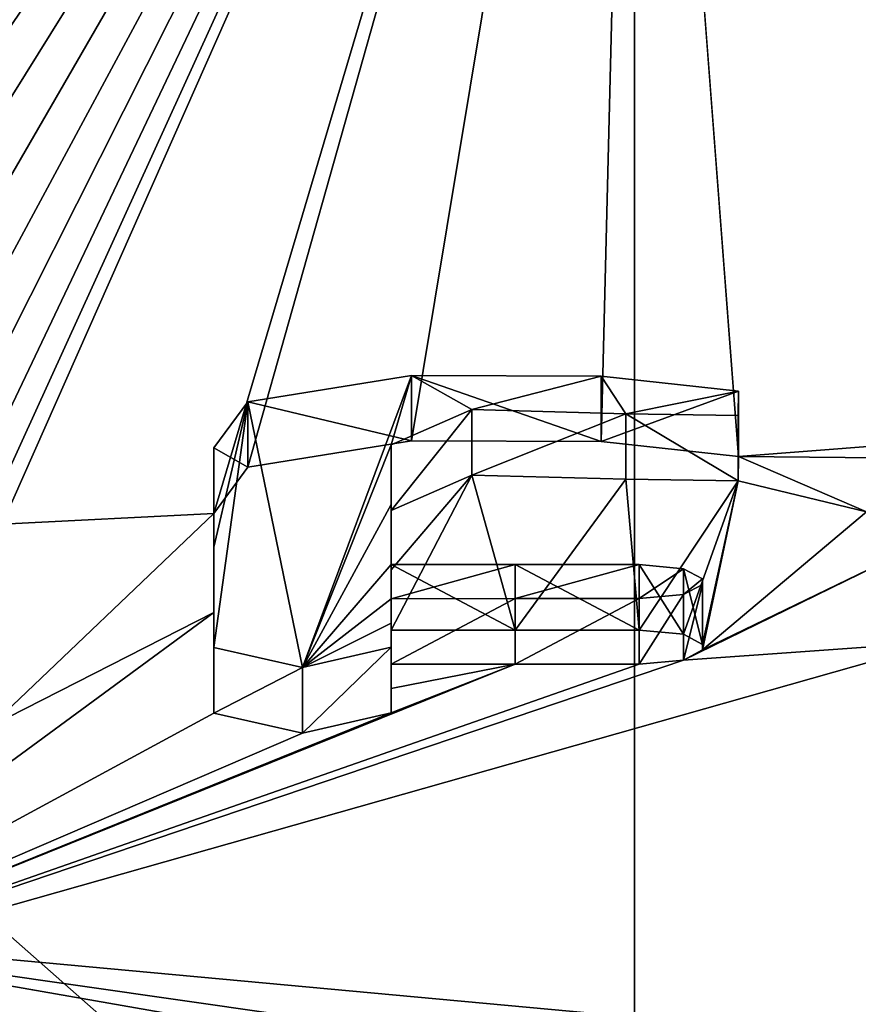
# Model space of a CAD drawing. Units: millimetres. Extents: x -24 to 24, y 14 to 159.
# Drawn here: x -1 to 0, y 146 to 147 of the extents above; entities that cross this region are included whole.
import ezdxf

# ---------------------------------------------------------------- set-up
doc = ezdxf.new("R2010")
doc.units = ezdxf.units.MM
doc.header["$LTSCALE"] = 81.481481
for name, color, linetype in [('112', 7, 'CONTINUOUS'), ('113', 7, 'CONTINUOUS'), ('114', 7, 'CONTINUOUS'), ('115', 7, 'CONTINUOUS'), ('116', 7, 'CONTINUOUS'), ('117', 7, 'CONTINUOUS'), ('118', 7, 'CONTINUOUS'), ('119', 7, 'CONTINUOUS'), ('120', 7, 'CONTINUOUS'), ('121', 7, 'CONTINUOUS'), ('186', 7, 'CONTINUOUS'), ('209', 7, 'CONTINUOUS'), ('69', 7, 'CONTINUOUS'), ('78', 7, 'CONTINUOUS'), ('87', 7, 'CONTINUOUS')]:
    doc.layers.add(name, color=color, linetype=linetype)

msp = doc.modelspace()

# ---------------------------------------------------------------- linework, layer by layer
at = {"layer": '112', "linetype": 'Continuous'}
for points in [[(-0.5195, 146.4303, 2.5757), (-0.658, 146.3592, 2.7142), (-0.658, 146.4617, 2.7142), (-0.5195, 146.4303, 2.5757)], [(-0.381, 146.3596, 2.7142), (-0.5195, 146.3277, 2.5757), (-0.381, 146.4621, 2.7142), (-0.381, 146.3596, 2.7142)], [(-0.381, 146.4621, 2.7142), (-0.5195, 146.3277, 2.5757), (-0.5195, 146.4303, 2.5757), (-0.381, 146.4621, 2.7142)], [(-0.5195, 146.3277, 2.5757), (-0.658, 146.3592, 2.7142), (-0.5195, 146.4303, 2.5757), (-0.5195, 146.3277, 2.5757)]]:
    msp.add_3dface(points, dxfattribs=at)
at = {"layer": '113', "linetype": 'Continuous'}
for points in [[(-0.381, 146.4355, 3.0472), (-0.381, 146.3976, 2.8807), (-0.381, 146.538, 3.0472), (-0.381, 146.4355, 3.0472)], [(-0.381, 146.538, 3.0472), (-0.381, 146.3976, 2.8807), (-0.381, 146.5001, 2.8807), (-0.381, 146.538, 3.0472)], [(-0.381, 146.3976, 2.8807), (-0.381, 146.3596, 2.7142), (-0.381, 146.5001, 2.8807), (-0.381, 146.3976, 2.8807)], [(-0.381, 146.3596, 2.7142), (-0.381, 146.4621, 2.7142), (-0.381, 146.5001, 2.8807), (-0.381, 146.3596, 2.7142)]]:
    msp.add_3dface(points, dxfattribs=at)
at = {"layer": '114', "linetype": 'Continuous'}
for points in [[(-0.187, 146.4356, 3.0472), (-0.381, 146.4355, 3.0472), (-0.187, 146.5382, 3.0472), (-0.187, 146.4356, 3.0472)], [(-0.381, 146.4355, 3.0472), (-0.381, 146.538, 3.0472), (-0.187, 146.5382, 3.0472), (-0.381, 146.4355, 3.0472)], [(0.007, 146.4357, 3.0472), (-0.187, 146.4356, 3.0472), (0.007, 146.5382, 3.0472), (0.007, 146.4357, 3.0472)], [(0.007, 146.5382, 3.0472), (-0.187, 146.4356, 3.0472), (-0.187, 146.5382, 3.0472), (0.007, 146.5382, 3.0472)]]:
    msp.add_3dface(points, dxfattribs=at)
at = {"layer": '115', "linetype": 'Continuous'}
for points in [[(0.106, 146.4581, 3.1462), (0.0766, 146.4422, 3.0758), (0.106, 146.5606, 3.1462), (0.106, 146.4581, 3.1462)], [(0.106, 146.5606, 3.1462), (0.0766, 146.4422, 3.0758), (0.0766, 146.5447, 3.0758), (0.106, 146.5606, 3.1462)], [(0.0766, 146.4422, 3.0758), (0.007, 146.4357, 3.0472), (0.0766, 146.5447, 3.0758), (0.0766, 146.4422, 3.0758)], [(0.007, 146.4357, 3.0472), (0.007, 146.5382, 3.0472), (0.0766, 146.5447, 3.0758), (0.007, 146.4357, 3.0472)]]:
    msp.add_3dface(points, dxfattribs=at)
at = {"layer": '116', "linetype": 'Continuous'}
for points in [[(0.106, 146.4667, 3.1842), (0.106, 146.5606, 3.1462), (0.106, 146.5692, 3.1842), (0.106, 146.4667, 3.1842)], [(0.106, 146.4667, 3.1842), (0.106, 146.4581, 3.1462), (0.106, 146.5606, 3.1462), (0.106, 146.4667, 3.1842)]]:
    msp.add_3dface(points, dxfattribs=at)
at = {"layer": '117', "linetype": 'Continuous'}
for points in [[(0.007, 146.4891, 3.2832), (0.0766, 146.4826, 3.2547), (0.007, 146.5916, 3.2832), (0.007, 146.4891, 3.2832)], [(0.007, 146.5916, 3.2832), (0.0766, 146.4826, 3.2547), (0.0766, 146.5851, 3.2547), (0.007, 146.5916, 3.2832)], [(0.0766, 146.4826, 3.2547), (0.106, 146.4667, 3.1842), (0.0766, 146.5851, 3.2547), (0.0766, 146.4826, 3.2547)], [(0.106, 146.4667, 3.1842), (0.106, 146.5692, 3.1842), (0.0766, 146.5851, 3.2547), (0.106, 146.4667, 3.1842)]]:
    msp.add_3dface(points, dxfattribs=at)
at = {"layer": '118', "linetype": 'Continuous'}
for points in [[(-0.381, 146.5914, 3.2832), (-0.187, 146.4891, 3.2832), (-0.187, 146.5916, 3.2832), (-0.381, 146.5914, 3.2832)], [(-0.381, 146.4889, 3.2832), (-0.187, 146.4891, 3.2832), (-0.381, 146.5914, 3.2832), (-0.381, 146.4889, 3.2832)], [(-0.187, 146.4891, 3.2832), (0.007, 146.4891, 3.2832), (-0.187, 146.5916, 3.2832), (-0.187, 146.4891, 3.2832)], [(0.007, 146.4891, 3.2832), (0.007, 146.5916, 3.2832), (-0.187, 146.5916, 3.2832), (0.007, 146.4891, 3.2832)]]:
    msp.add_3dface(points, dxfattribs=at)
at = {"layer": '119', "linetype": 'Continuous'}
for points in [[(-0.381, 146.6764, 4.1212), (-0.381, 146.5831, 3.7021), (-0.381, 146.7788, 4.1212), (-0.381, 146.6764, 4.1212)], [(-0.381, 146.7788, 4.1212), (-0.381, 146.5831, 3.7021), (-0.381, 146.6856, 3.7021), (-0.381, 146.7788, 4.1212)], [(-0.381, 146.5831, 3.7021), (-0.381, 146.4889, 3.2832), (-0.381, 146.6856, 3.7021), (-0.381, 146.5831, 3.7021)], [(-0.381, 146.4889, 3.2832), (-0.381, 146.5914, 3.2832), (-0.381, 146.6856, 3.7021), (-0.381, 146.4889, 3.2832)]]:
    msp.add_3dface(points, dxfattribs=at)
at = {"layer": '120', "linetype": 'Continuous'}
for points in [[(-0.6048, 146.8463, 4.4283), (-0.3488, 146.7851, 4.6145), (-0.3488, 146.8875, 4.6145), (-0.6048, 146.8463, 4.4283)], [(-0.3488, 146.7851, 4.6145), (-0.0521, 146.7842, 4.6097), (-0.3488, 146.8875, 4.6145), (-0.3488, 146.7851, 4.6145)], [(-0.3488, 146.8875, 4.6145), (-0.0521, 146.7842, 4.6097), (-0.0521, 146.8866, 4.6097), (-0.3488, 146.8875, 4.6145)], [(-0.0521, 146.8866, 4.6097), (-0.0521, 146.7842, 4.6097), (0.1627, 146.8629, 4.5016), (-0.0521, 146.8866, 4.6097)], [(-0.0521, 146.7842, 4.6097), (0.1627, 146.7605, 4.5016), (0.1627, 146.8629, 4.5016), (-0.0521, 146.7842, 4.6097)], [(0.1627, 146.8629, 4.5016), (0.1627, 146.7605, 4.5016), (0.1619, 146.8249, 4.3291), (0.1627, 146.8629, 4.5016)], [(-0.658, 146.774, 4.1012), (-0.6048, 146.7439, 4.4283), (-0.6048, 146.8463, 4.4283), (-0.658, 146.774, 4.1012)], [(-0.6048, 146.7439, 4.4283), (-0.3488, 146.7851, 4.6145), (-0.6048, 146.8463, 4.4283), (-0.6048, 146.7439, 4.4283)], [(-0.2544, 146.7316, 4.3705), (-0.381, 146.6764, 4.1212), (-0.2544, 146.834, 4.3705), (-0.2544, 146.7316, 4.3705)], [(-0.381, 146.6764, 4.1212), (-0.381, 146.7788, 4.1212), (-0.2544, 146.834, 4.3705), (-0.381, 146.6764, 4.1212)], [(-0.0139, 146.8276, 4.3412), (-0.2544, 146.7316, 4.3705), (-0.2544, 146.834, 4.3705), (-0.0139, 146.8276, 4.3412)], [(-0.0139, 146.7252, 4.3412), (-0.2544, 146.7316, 4.3705), (-0.0139, 146.8276, 4.3412), (-0.0139, 146.7252, 4.3412)], [(0.1619, 146.7225, 4.3291), (-0.0139, 146.7252, 4.3412), (-0.0139, 146.8276, 4.3412), (0.1619, 146.7225, 4.3291)], [(0.1619, 146.8249, 4.3291), (0.1619, 146.7225, 4.3291), (-0.0139, 146.8276, 4.3412), (0.1619, 146.8249, 4.3291)], [(0.1627, 146.7605, 4.5016), (0.1619, 146.7225, 4.3291), (0.1619, 146.8249, 4.3291), (0.1627, 146.7605, 4.5016)], [(-0.658, 146.6716, 4.1012), (-0.6048, 146.7439, 4.4283), (-0.658, 146.774, 4.1012), (-0.658, 146.6716, 4.1012)]]:
    msp.add_3dface(points, dxfattribs=at)
at = {"layer": '121', "linetype": 'Continuous'}
for points in [[(-0.658, 146.6716, 4.1012), (-0.658, 146.774, 4.1012), (-0.658, 146.619, 3.4075), (-0.658, 146.6716, 4.1012)], [(-0.658, 146.5165, 3.4075), (-0.658, 146.6716, 4.1012), (-0.658, 146.619, 3.4075), (-0.658, 146.5165, 3.4075)], [(-0.658, 146.4617, 2.7142), (-0.658, 146.5165, 3.4075), (-0.658, 146.619, 3.4075), (-0.658, 146.4617, 2.7142)], [(-0.658, 146.3592, 2.7142), (-0.658, 146.5165, 3.4075), (-0.658, 146.4617, 2.7142), (-0.658, 146.3592, 2.7142)]]:
    msp.add_3dface(points, dxfattribs=at)
at = {"layer": '186', "linetype": 'Continuous'}
for points in [[(-4.026, 145.2112, 32.9804), (0, 145.1481, 32.9908), (-7.7546, 151.9944, 65.8159), (-4.026, 145.2112, 32.9804)], [(-7.7546, 151.9944, 65.8159), (0, 145.1481, 32.9908), (0, 151.7461, 65.8565), (-7.7546, 151.9944, 65.8159)]]:
    msp.add_3dface(points, dxfattribs=at)
at = {"layer": '209', "linetype": 'Continuous'}
for points in [[(0, 151.7461, 65.8565), (4.026, 145.2112, 32.9804), (7.7546, 151.9944, 65.8159), (0, 151.7461, 65.8565)], [(0, 151.7461, 65.8565), (0, 145.1481, 32.9908), (4.026, 145.2112, 32.9804), (0, 151.7461, 65.8565)]]:
    msp.add_3dface(points, dxfattribs=at)
at = {"layer": '69', "linetype": 'Continuous'}
for points in [[(-20.2946, 148.347, 15.7037), (0, 148.8893, 15.6149), (-19.9039, 145.2218, 0.1895), (-20.2946, 148.347, 15.7037)], [(-19.9039, 145.2218, 0.1895), (0, 148.8893, 15.6149), (-18.3414, 145.4348, 0.7327), (-19.9039, 145.2218, 0.1895)], [(-18.3414, 145.4348, 0.7327), (0, 148.8893, 15.6149), (-17.6511, 145.468, 0.7288), (-18.3414, 145.4348, 0.7327)], [(0, 148.8893, 15.6149), (-17.2559, 145.3495, 0.1585), (-17.6511, 145.468, 0.7288), (0, 148.8893, 15.6149)], [(-17.2559, 145.3495, 0.1585), (0, 148.8893, 15.6149), (-9.2181, 146.6552, 4.5506), (-17.2559, 145.3495, 0.1585)], [(-9.2181, 146.6552, 4.5506), (0, 148.8893, 15.6149), (-9.1485, 146.6633, 4.5792), (-9.2181, 146.6552, 4.5506)], [(-9.1485, 146.6633, 4.5792), (0, 148.8893, 15.6149), (-9.0595, 146.6655, 4.5792), (-9.1485, 146.6633, 4.5792)], [(-9.0595, 146.6655, 4.5792), (0, 148.8893, 15.6149), (-8.9899, 146.6609, 4.5506), (-9.0595, 146.6655, 4.5792)], [(-8.9899, 146.6609, 4.5506), (0, 148.8893, 15.6149), (-8.9605, 146.6462, 4.4802), (-8.9899, 146.6609, 4.5506)], [(0, 148.8893, 15.6149), (-8.3923, 146.6552, 4.4599), (-8.9605, 146.6462, 4.4802), (0, 148.8893, 15.6149)], [(-8.3923, 146.6552, 4.4599), (0, 148.8893, 15.6149), (-8.1156, 146.6949, 4.6123), (-8.3923, 146.6552, 4.4599)], [(-8.1156, 146.6949, 4.6123), (0, 148.8893, 15.6149), (-7.8012, 146.7002, 4.6053), (-8.1156, 146.6949, 4.6123)], [(-7.8012, 146.7002, 4.6053), (0, 148.8893, 15.6149), (-7.47, 146.6986, 4.5668), (-7.8012, 146.7002, 4.6053)], [(-7.47, 146.6986, 4.5668), (0, 148.8893, 15.6149), (-7.3394, 146.7038, 4.5784), (-7.47, 146.6986, 4.5668)], [(-7.3394, 146.7038, 4.5784), (0, 148.8893, 15.6149), (-7.2505, 146.684, 4.4802), (-7.3394, 146.7038, 4.5784)], [(0, 148.8893, 15.6149), (-6.8106, 146.6445, 4.2627), (-7.2505, 146.684, 4.4802), (0, 148.8893, 15.6149)], [(-6.8106, 146.6445, 4.2627), (0, 148.8893, 15.6149), (-6.5889, 146.7044, 4.516), (-6.8106, 146.6445, 4.2627)], [(-6.5889, 146.7044, 4.516), (0, 148.8893, 15.6149), (-6.2882, 146.7324, 4.6193), (-6.5889, 146.7044, 4.516)], [(-6.2882, 146.7324, 4.6193), (0, 148.8893, 15.6149), (-6.0104, 146.7368, 4.6182), (-6.2882, 146.7324, 4.6193)], [(-6.0104, 146.7368, 4.6182), (0, 148.8893, 15.6149), (-5.7942, 146.7279, 4.5617), (-6.0104, 146.7368, 4.6182)], [(-5.7942, 146.7279, 4.5617), (0, 148.8893, 15.6149), (-5.6401, 146.7076, 4.4583), (-5.7942, 146.7279, 4.5617)], [(-5.6401, 146.7076, 4.4583), (0, 148.8893, 15.6149), (-5.6245, 146.6766, 4.3168), (-5.6401, 146.7076, 4.4583)], [(0, 148.8893, 15.6149), (-5.6008, 146.5707, 3.8377), (-5.6245, 146.6766, 4.3168), (0, 148.8893, 15.6149)], [(-5.6008, 146.5707, 3.8377), (0, 148.8893, 15.6149), (-5.5735, 146.5565, 3.7722), (-5.6008, 146.5707, 3.8377)], [(0, 148.8893, 15.6149), (-5.2094, 146.7208, 4.4897), (-5.5735, 146.5565, 3.7722), (0, 148.8893, 15.6149)], [(-5.2094, 146.7208, 4.4897), (0, 148.8893, 15.6149), (-4.803, 146.7517, 4.6051), (-5.2094, 146.7208, 4.4897)], [(-4.803, 146.7517, 4.6051), (0, 148.8893, 15.6149), (-4.5677, 146.7439, 4.5556), (-4.803, 146.7517, 4.6051)], [(-4.5677, 146.7439, 4.5556), (0, 148.8893, 15.6149), (-4.334, 146.7443, 4.5444), (-4.5677, 146.7439, 4.5556)], [(-4.334, 146.7443, 4.5444), (0, 148.8893, 15.6149), (-4.2764, 146.7519, 4.5761), (-4.334, 146.7443, 4.5444)], [(-4.2764, 146.7519, 4.5761), (0, 148.8893, 15.6149), (-4.2048, 146.7538, 4.5812), (-4.2764, 146.7519, 4.5761)], [(-4.2048, 146.7538, 4.5812), (0, 148.8893, 15.6149), (-4.1282, 146.749, 4.5552), (-4.2048, 146.7538, 4.5812)], [(-4.1282, 146.749, 4.5552), (0, 148.8893, 15.6149), (-4.093, 146.7329, 4.4802), (-4.1282, 146.749, 4.5552)], [(0, 148.8893, 15.6149), (-3.6861, 146.7225, 4.4129), (-4.093, 146.5329, 3.5792), (0, 148.8893, 15.6149)], [(0, 148.8893, 15.6149), (-4.093, 146.5329, 3.5792), (-4.093, 146.6334, 4.0296), (0, 148.8893, 15.6149)], [(-4.093, 146.7329, 4.4802), (0, 148.8893, 15.6149), (-4.093, 146.6334, 4.0296), (-4.093, 146.7329, 4.4802)], [(-3.6861, 146.7225, 4.4129), (0, 148.8893, 15.6149), (-3.5496, 146.7578, 4.5677), (-3.6861, 146.7225, 4.4129)], [(-3.5496, 146.7578, 4.5677), (0, 148.8893, 15.6149), (-3.4324, 146.7654, 4.5973), (-3.5496, 146.7578, 4.5677)], [(-3.4324, 146.7654, 4.5973), (0, 148.8893, 15.6149), (-3.3045, 146.7674, 4.601), (-3.4324, 146.7654, 4.5973)], [(-3.3045, 146.7674, 4.601), (0, 148.8893, 15.6149), (-3.1915, 146.7358, 4.4525), (-3.3045, 146.7674, 4.601)], [(0, 148.8893, 15.6149), (-2.3899, 146.7267, 4.3832), (-3.1915, 146.7358, 4.4525), (0, 148.8893, 15.6149)], [(-2.3899, 146.7267, 4.3832), (0, 148.8893, 15.6149), (-2.3346, 146.7438, 4.4595), (-2.3899, 146.7267, 4.3832)], [(-2.3346, 146.7438, 4.4595), (0, 148.8893, 15.6149), (-2.2483, 146.7572, 4.5182), (-2.3346, 146.7438, 4.4595)], [(-2.2483, 146.7572, 4.5182), (0, 148.8893, 15.6149), (-2.1796, 146.7647, 4.5502), (-2.2483, 146.7572, 4.5182)], [(-2.1796, 146.7647, 4.5502), (0, 148.8893, 15.6149), (-2.1026, 146.771, 4.5769), (-2.1796, 146.7647, 4.5502)], [(-2.1026, 146.771, 4.5769), (0, 148.8893, 15.6149), (-2.0186, 146.7762, 4.5984), (-2.1026, 146.771, 4.5769)], [(-2.0186, 146.7762, 4.5984), (0, 148.8893, 15.6149), (-1.9277, 146.7802, 4.6147), (-2.0186, 146.7762, 4.5984)], [(-1.9277, 146.7802, 4.6147), (0, 148.8893, 15.6149), (-1.8301, 146.783, 4.6248), (-1.9277, 146.7802, 4.6147)], [(0, 148.8893, 15.6149), (-1.726, 146.7842, 4.6282), (-1.8301, 146.783, 4.6248), (0, 148.8893, 15.6149)], [(-1.726, 146.7842, 4.6282), (0, 148.8893, 15.6149), (-1.6212, 146.7838, 4.6243), (-1.726, 146.7842, 4.6282)], [(-1.6212, 146.7838, 4.6243), (0, 148.8893, 15.6149), (-1.5185, 146.781, 4.6092), (-1.6212, 146.7838, 4.6243)], [(-1.5185, 146.781, 4.6092), (0, 148.8893, 15.6149), (-1.4177, 146.7757, 4.5831), (-1.5185, 146.781, 4.6092)], [(-1.4177, 146.7757, 4.5831), (0, 148.8893, 15.6149), (-1.3217, 146.7671, 4.5427), (-1.4177, 146.7757, 4.5831)], [(-1.3217, 146.7671, 4.5427), (0, 148.8893, 15.6149), (-1.2324, 146.7554, 4.4879), (-1.3217, 146.7671, 4.5427)], [(-1.2324, 146.7554, 4.4879), (0, 148.8893, 15.6149), (-1.1553, 146.7406, 4.4195), (-1.2324, 146.7554, 4.4879)], [(-1.1553, 146.7406, 4.4195), (0, 148.8893, 15.6149), (-1.091, 146.723, 4.3384), (-1.1553, 146.7406, 4.4195)], [(-1.091, 146.723, 4.3384), (0, 148.8893, 15.6149), (-1.0405, 146.7026, 4.2455), (-1.091, 146.723, 4.3384)], [(-1.0405, 146.7026, 4.2455), (0, 148.8893, 15.6149), (-1.0063, 146.6799, 4.1423), (-1.0405, 146.7026, 4.2455)], [(-1.0063, 146.6799, 4.1423), (0, 148.8893, 15.6149), (-0.9892, 146.6549, 4.0297), (-1.0063, 146.6799, 4.1423)], [(-0.9892, 146.6549, 4.0297), (0, 148.8893, 15.6149), (-0.658, 146.6716, 4.1012), (-0.9892, 146.6549, 4.0297)], [(-0.658, 146.6716, 4.1012), (0, 148.8893, 15.6149), (-0.6048, 146.7439, 4.4283), (-0.658, 146.6716, 4.1012)], [(-0.6048, 146.7439, 4.4283), (0, 148.8893, 15.6149), (-0.3488, 146.7851, 4.6145), (-0.6048, 146.7439, 4.4283)], [(-0.3488, 146.7851, 4.6145), (0, 148.8893, 15.6149), (-0.0521, 146.7842, 4.6097), (-0.3488, 146.7851, 4.6145)], [(-0.0521, 146.7842, 4.6097), (0, 148.8893, 15.6149), (0.1627, 146.7605, 4.5016), (-0.0521, 146.7842, 4.6097)], [(0, 148.8893, 15.6149), (20.2946, 148.347, 15.7037), (0.1627, 146.7605, 4.5016), (0, 148.8893, 15.6149)], [(0.1627, 146.7605, 4.5016), (20.2946, 148.347, 15.7037), (0.496, 146.7574, 4.4892), (0.1627, 146.7605, 4.5016)], [(0.1619, 146.7225, 4.3291), (0.1627, 146.7605, 4.5016), (0.3629, 146.6739, 4.1099), (0.1619, 146.7225, 4.3291)], [(0.3629, 146.6739, 4.1099), (0.1627, 146.7605, 4.5016), (0.496, 146.7574, 4.4892), (0.3629, 146.6739, 4.1099)], [(-0.381, 146.6764, 4.1212), (-0.2544, 146.7316, 4.3705), (-0.381, 146.5831, 3.7021), (-0.381, 146.6764, 4.1212)], [(-0.381, 146.5831, 3.7021), (-0.2544, 146.7316, 4.3705), (-0.381, 146.4889, 3.2832), (-0.381, 146.5831, 3.7021)], [(-0.381, 146.4889, 3.2832), (-0.2544, 146.7316, 4.3705), (-0.187, 146.4891, 3.2832), (-0.381, 146.4889, 3.2832)], [(-0.2544, 146.7316, 4.3705), (-0.0139, 146.7252, 4.3412), (-0.187, 146.4891, 3.2832), (-0.2544, 146.7316, 4.3705)], [(-0.187, 146.4891, 3.2832), (-0.0139, 146.7252, 4.3412), (0.007, 146.4891, 3.2832), (-0.187, 146.4891, 3.2832)], [(-0.0139, 146.7252, 4.3412), (0.1619, 146.7225, 4.3291), (0.007, 146.4891, 3.2832), (-0.0139, 146.7252, 4.3412)], [(0.007, 146.4891, 3.2832), (0.1619, 146.7225, 4.3291), (0.0766, 146.4826, 3.2547), (0.007, 146.4891, 3.2832)], [(0.0766, 146.4826, 3.2547), (0.1619, 146.7225, 4.3291), (0.106, 146.4667, 3.1842), (0.0766, 146.4826, 3.2547)], [(0.106, 146.4667, 3.1842), (0.1619, 146.7225, 4.3291), (0.106, 146.4581, 3.1462), (0.106, 146.4667, 3.1842)], [(0.106, 146.4581, 3.1462), (0.1619, 146.7225, 4.3291), (0.3629, 146.6739, 4.1099), (0.106, 146.4581, 3.1462)], [(-1.0073, 146.3386, 2.6281), (-0.9892, 146.6549, 4.0297), (-0.658, 146.6716, 4.1012), (-1.0073, 146.3386, 2.6281)], [(-0.658, 146.5165, 3.4075), (-1.0073, 146.3386, 2.6281), (-0.658, 146.6716, 4.1012), (-0.658, 146.5165, 3.4075)], [(0.4455, 146.6225, 3.8789), (0.106, 146.4581, 3.1462), (0.3629, 146.6739, 4.1099), (0.4455, 146.6225, 3.8789)], [(0.0766, 146.4422, 3.0758), (0.106, 146.4581, 3.1462), (0.4455, 146.6225, 3.8789), (0.0766, 146.4422, 3.0758)], [(0.4788, 146.4705, 3.2024), (0.0766, 146.4422, 3.0758), (0.4455, 146.6225, 3.8789), (0.4788, 146.4705, 3.2024)], [(-1.0073, 146.3386, 2.6281), (-0.658, 146.5165, 3.4075), (-1.4744, 145.9168, 0.8312), (-1.0073, 146.3386, 2.6281)], [(-0.658, 146.5165, 3.4075), (-0.658, 146.3592, 2.7142), (-1.4744, 145.9168, 0.8312), (-0.658, 146.5165, 3.4075)], [(0.4788, 146.4705, 3.2024), (0.5076, 145.7352, 0.065), (-1.4744, 145.9168, 0.8312), (0.4788, 146.4705, 3.2024)], [(0.0766, 146.4422, 3.0758), (0.4788, 146.4705, 3.2024), (-1.4744, 145.9168, 0.8312), (0.0766, 146.4422, 3.0758)], [(0.007, 146.4357, 3.0472), (0.0766, 146.4422, 3.0758), (-1.4744, 145.9168, 0.8312), (0.007, 146.4357, 3.0472)], [(-0.187, 146.4356, 3.0472), (0.007, 146.4357, 3.0472), (-1.4744, 145.9168, 0.8312), (-0.187, 146.4356, 3.0472)], [(-0.381, 146.3596, 2.7142), (-0.187, 146.4356, 3.0472), (-1.4744, 145.9168, 0.8312), (-0.381, 146.3596, 2.7142)], [(-0.381, 146.4355, 3.0472), (-0.187, 146.4356, 3.0472), (-0.381, 146.3976, 2.8807), (-0.381, 146.4355, 3.0472)], [(-0.381, 146.3976, 2.8807), (-0.187, 146.4356, 3.0472), (-0.381, 146.3596, 2.7142), (-0.381, 146.3976, 2.8807)], [(-0.5195, 146.3277, 2.5757), (-0.381, 146.3596, 2.7142), (-1.4744, 145.9168, 0.8312), (-0.5195, 146.3277, 2.5757)], [(-0.658, 146.3592, 2.7142), (-0.5195, 146.3277, 2.5757), (-1.4744, 145.9168, 0.8312), (-0.658, 146.3592, 2.7142)]]:
    msp.add_3dface(points, dxfattribs=at)
at = {"layer": '78', "linetype": 'Continuous'}
for points in [[(-1.4744, 145.9168, 0.8312), (0.5076, 145.7352, 0.065), (-1.4748, 146.0196, 0.8312), (-1.4744, 145.9168, 0.8312)], [(-1.4748, 146.0196, 0.8312), (0.5076, 145.7352, 0.065), (0.5198, 145.8353, 0.0538), (-1.4748, 146.0196, 0.8312)]]:
    msp.add_3dface(points, dxfattribs=at)
at = {"layer": '87', "color": 250, "linetype": 'Continuous', "true_color": 0x282828}
for points in [[(-0.5195, 146.4303, 2.5757), (-0.6048, 146.8463, 4.4283), (-0.3488, 146.8875, 4.6145), (-0.5195, 146.4303, 2.5757)], [(-0.381, 146.7788, 4.1212), (-0.5195, 146.4303, 2.5757), (-0.3488, 146.8875, 4.6145), (-0.381, 146.7788, 4.1212)], [(-0.381, 146.7788, 4.1212), (-0.3488, 146.8875, 4.6145), (-0.2544, 146.834, 4.3705), (-0.381, 146.7788, 4.1212)], [(-0.3488, 146.8875, 4.6145), (-0.0521, 146.8866, 4.6097), (-0.2544, 146.834, 4.3705), (-0.3488, 146.8875, 4.6145)], [(-0.0521, 146.8866, 4.6097), (-0.0139, 146.8276, 4.3412), (-0.2544, 146.834, 4.3705), (-0.0521, 146.8866, 4.6097)], [(-0.0521, 146.8866, 4.6097), (0.1627, 146.8629, 4.5016), (-0.0139, 146.8276, 4.3412), (-0.0521, 146.8866, 4.6097)], [(0.1627, 146.8629, 4.5016), (0.1619, 146.8249, 4.3291), (-0.0139, 146.8276, 4.3412), (0.1627, 146.8629, 4.5016)], [(-0.5195, 146.4303, 2.5757), (-0.658, 146.4617, 2.7142), (-0.6048, 146.8463, 4.4283), (-0.5195, 146.4303, 2.5757)], [(-0.6048, 146.8463, 4.4283), (-0.658, 146.4617, 2.7142), (-0.658, 146.619, 3.4075), (-0.6048, 146.8463, 4.4283)], [(-0.658, 146.774, 4.1012), (-0.6048, 146.8463, 4.4283), (-0.658, 146.619, 3.4075), (-0.658, 146.774, 4.1012)], [(-0.5195, 146.4303, 2.5757), (-0.381, 146.7788, 4.1212), (-0.381, 146.6856, 3.7021), (-0.5195, 146.4303, 2.5757)], [(-0.381, 146.5914, 3.2832), (-0.5195, 146.4303, 2.5757), (-0.381, 146.6856, 3.7021), (-0.381, 146.5914, 3.2832)], [(-0.381, 146.538, 3.0472), (-0.5195, 146.4303, 2.5757), (-0.381, 146.5914, 3.2832), (-0.381, 146.538, 3.0472)], [(-0.187, 146.5382, 3.0472), (-0.381, 146.538, 3.0472), (-0.187, 146.5916, 3.2832), (-0.187, 146.5382, 3.0472)], [(-0.381, 146.538, 3.0472), (-0.381, 146.5914, 3.2832), (-0.187, 146.5916, 3.2832), (-0.381, 146.538, 3.0472)], [(0.007, 146.5382, 3.0472), (-0.187, 146.5382, 3.0472), (0.007, 146.5916, 3.2832), (0.007, 146.5382, 3.0472)], [(0.007, 146.5916, 3.2832), (-0.187, 146.5382, 3.0472), (-0.187, 146.5916, 3.2832), (0.007, 146.5916, 3.2832)], [(0.007, 146.5382, 3.0472), (0.007, 146.5916, 3.2832), (0.0766, 146.5851, 3.2547), (0.007, 146.5382, 3.0472)], [(0.0766, 146.5447, 3.0758), (0.007, 146.5382, 3.0472), (0.0766, 146.5851, 3.2547), (0.0766, 146.5447, 3.0758)], [(0.106, 146.5692, 3.1842), (0.0766, 146.5447, 3.0758), (0.0766, 146.5851, 3.2547), (0.106, 146.5692, 3.1842)], [(0.106, 146.5606, 3.1462), (0.0766, 146.5447, 3.0758), (0.106, 146.5692, 3.1842), (0.106, 146.5606, 3.1462)], [(-0.5195, 146.4303, 2.5757), (-0.381, 146.538, 3.0472), (-0.381, 146.5001, 2.8807), (-0.5195, 146.4303, 2.5757)], [(-0.381, 146.4621, 2.7142), (-0.5195, 146.4303, 2.5757), (-0.381, 146.5001, 2.8807), (-0.381, 146.4621, 2.7142)], [(-1.4748, 146.0196, 0.8312), (-0.4082, 145.8325, 0.0414), (-1.4754, 145.89, 0.2912), (-1.4748, 146.0196, 0.8312)], [(-1.4748, 146.0196, 0.8312), (0.5198, 145.8353, 0.0538), (-0.4082, 145.8325, 0.0414), (-1.4748, 146.0196, 0.8312)]]:
    msp.add_3dface(points, dxfattribs=at)

doc.saveas('drawing.dxf')
